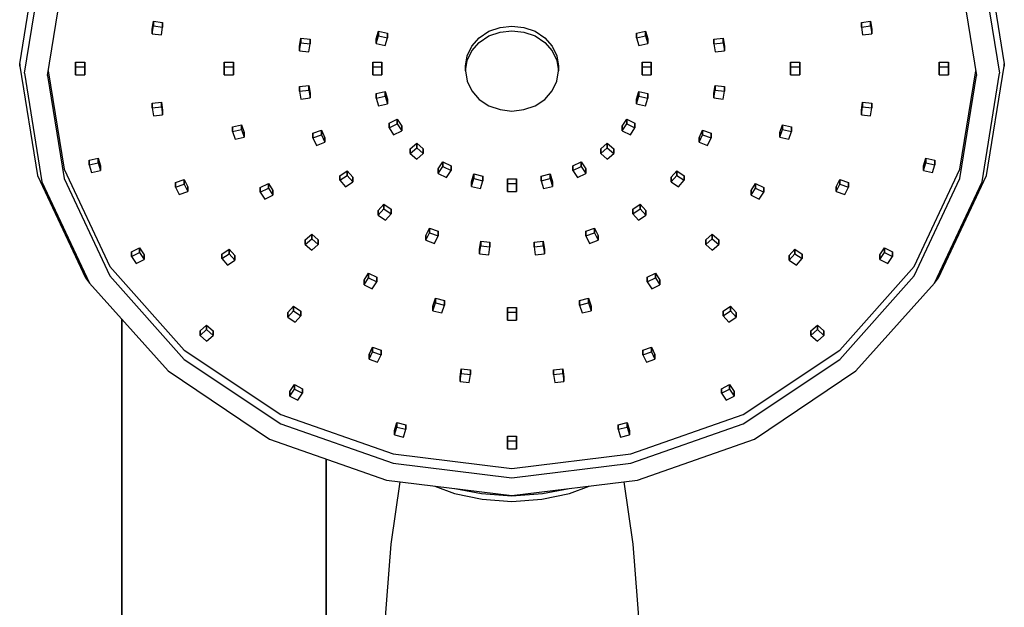
# Model space of a CAD drawing. Extents: x 0 to 121, y 0 to 1010.
# Drawn here: x 15 to 121, y 773 to 836 of the extents above; entities that cross this region are included whole.
import ezdxf

# ---------------------------------------------------------------- set-up
doc = ezdxf.new("R2010")
doc.units = 0
doc.header["$MEASUREMENT"] = 0

msp = doc.modelspace()

# ---------------------------------------------------------------- linework, layer by layer
for p, q in [((15, 831.2296), (16.9, 843.0076)), ((119.1, 843.0076), (121, 831.2296)), ((15.5, 830.2296), (17.4, 841.9206)), ((118.6, 841.9206), (120.5, 830.2296)), ((18, 829.9796), (19.8, 841.0646)), ((116.2, 841.0646), (118, 829.9796)), ((29.2684, 834.9586), (29.3989, 835.8176)), ((29.2684, 834.4586), (29.3989, 835.3176)), ((29.3989, 835.3176), (29.3989, 835.8176)), ((29.3989, 835.8176), (29.3989, 835.3176)), ((29.3989, 835.8176), (30.3904, 835.7046)), ((29.3989, 835.3176), (30.3904, 835.2046)), ((30.3904, 835.7046), (30.3904, 835.2046)), ((30.3904, 835.2046), (30.3904, 835.7046)), ((66.72, 835.1536), (68, 835.3096)), ((68, 835.3096), (69.28, 835.1536)), ((105.6096, 835.7046), (106.6011, 835.8176)), ((105.6096, 835.2046), (105.6096, 835.7046)), ((105.6096, 835.7046), (105.6096, 835.2046)), ((105.6096, 835.2046), (106.6011, 835.3176)), ((106.6011, 835.8176), (106.6011, 835.3176)), ((106.6011, 835.8176), (106.7316, 834.9586)), ((106.6011, 835.3176), (106.6011, 835.8176)), ((106.6011, 835.3176), (106.7316, 834.4586)), ((29.2684, 834.9586), (29.2684, 834.4586)), ((29.2684, 834.4586), (29.2684, 834.9586)), ((29.2684, 834.4586), (30.2598, 834.3456)), ((30.2598, 834.3456), (30.3904, 835.2046)), ((53.3817, 833.9236), (53.6405, 834.7596)), ((53.3817, 833.4236), (53.6405, 834.2596)), ((53.6405, 834.2596), (53.6405, 834.7596)), ((53.6405, 834.7596), (53.6405, 834.2596)), ((53.6405, 834.7596), (54.6064, 834.5356)), ((53.6405, 834.2596), (54.6064, 834.0356)), ((54.6064, 834.5356), (54.6064, 834.0356)), ((54.6064, 834.0356), (54.6064, 834.5356)), ((64.46, 834.0456), (65.52, 834.7386)), ((64.46, 833.5456), (65.52, 834.2386)), ((65.52, 834.7386), (66.72, 835.1536)), ((65.52, 834.2386), (66.72, 834.6536)), ((66.72, 834.6536), (68, 834.8096)), ((68, 834.8096), (69.28, 834.6536)), ((69.28, 835.1536), (70.48, 834.7386)), ((69.28, 834.6536), (70.48, 834.2386)), ((70.48, 834.7386), (71.54, 834.0456)), ((70.48, 834.2386), (71.54, 833.5456)), ((81.3936, 834.5356), (82.3595, 834.7596)), ((81.3936, 834.0356), (81.3936, 834.5356)), ((81.3936, 834.5356), (81.3936, 834.0356)), ((81.3936, 834.0356), (82.3595, 834.2596)), ((82.3595, 834.7596), (82.3595, 834.2596)), ((82.3595, 834.7596), (82.6183, 833.9236)), ((82.3595, 834.2596), (82.3595, 834.7596)), ((82.3595, 834.2596), (82.6183, 833.4236)), ((105.6096, 835.2046), (105.7402, 834.3456)), ((105.7402, 834.3456), (106.7316, 834.4586)), ((106.7316, 834.9586), (106.7316, 834.4586)), ((106.7316, 834.4586), (106.7316, 834.9586)), ((45.1315, 833.1506), (45.262, 834.0086)), ((45.1315, 832.6506), (45.262, 833.5086)), ((45.262, 833.5086), (45.262, 834.0086)), ((45.262, 834.0086), (45.262, 833.5086)), ((45.262, 834.0086), (46.2535, 833.8956)), ((45.262, 833.5086), (46.2535, 833.3956)), ((46.1229, 832.5376), (46.2535, 833.3956)), ((46.2535, 833.8956), (46.2535, 833.3956)), ((46.2535, 833.3956), (46.2535, 833.8956)), ((53.3817, 833.9236), (53.3817, 833.4236)), ((53.3817, 833.4236), (53.3817, 833.9236)), ((53.3817, 833.4236), (54.3476, 833.1996)), ((54.3476, 833.1996), (54.6064, 834.0356)), ((63.66, 833.1276), (64.46, 834.0456)), ((63.66, 832.6276), (64.46, 833.5456)), ((71.54, 834.0456), (72.34, 833.1276)), ((71.54, 833.5456), (72.34, 832.6276)), ((81.3936, 834.0356), (81.6524, 833.1996)), ((81.6524, 833.1996), (82.6183, 833.4236)), ((82.6183, 833.9236), (82.6183, 833.4236)), ((82.6183, 833.4236), (82.6183, 833.9236)), ((89.7465, 833.8956), (90.738, 834.0086)), ((89.7465, 833.8956), (89.7465, 833.3956)), ((89.7465, 833.3956), (89.7465, 833.8956)), ((89.7465, 833.3956), (90.738, 833.5086)), ((89.7465, 833.3956), (89.8771, 832.5376)), ((90.738, 834.0086), (90.738, 833.5086)), ((90.738, 834.0086), (90.8685, 833.1506)), ((90.738, 833.5086), (90.738, 834.0086)), ((90.738, 833.5086), (90.8685, 832.6506)), ((45.1315, 833.1506), (45.1315, 832.6506)), ((45.1315, 832.6506), (45.1315, 833.1506)), ((45.1315, 832.6506), (46.1229, 832.5376)), ((63.18, 832.0876), (63.66, 833.1276)), ((63.18, 831.5876), (63.66, 832.6276)), ((72.34, 833.1276), (72.82, 832.0876)), ((72.34, 832.6276), (72.82, 831.5876)), ((89.8771, 832.5376), (90.8685, 832.6506)), ((90.8685, 833.1506), (90.8685, 832.6506)), ((90.8685, 832.6506), (90.8685, 833.1506)), ((15, 831.2296), (15, 830.9796)), ((15, 830.9796), (15, 831.2296)), ((21, 830.5466), (21, 831.4126)), ((21, 831.4126), (21, 830.9126)), ((21, 831.4126), (22, 831.4126)), ((21, 831.4126), (21, 830.5466)), ((21, 830.9126), (21, 831.4126)), ((22, 831.4126), (22, 830.9126)), ((22, 830.9126), (22, 831.4126)), ((37, 830.5466), (37, 831.4126)), ((37, 831.4126), (37, 830.9126)), ((37, 831.4126), (38, 831.4126)), ((37, 831.4126), (37, 830.5466)), ((37, 830.9126), (37, 831.4126)), ((38, 831.4126), (38, 830.9126)), ((38, 830.9126), (38, 831.4126)), ((53, 830.5466), (53, 831.4126)), ((53, 831.4126), (53, 830.9126)), ((53, 831.4126), (54, 831.4126)), ((53, 831.4126), (53, 830.5466)), ((53, 830.9126), (53, 831.4126)), ((54, 831.4126), (54, 830.9126)), ((54, 830.9126), (54, 831.4126)), ((63, 830.9796), (63.18, 832.0876)), ((63, 830.4796), (63.18, 831.5876)), ((72.82, 832.0876), (73, 830.9796)), ((72.82, 831.5876), (73, 830.4796)), ((82, 830.9126), (82, 831.4126)), ((82, 831.4126), (82, 830.5466)), ((82, 831.4126), (82, 830.9126)), ((82, 831.4126), (83, 831.4126)), ((82, 830.5466), (82, 831.4126)), ((83, 831.4126), (83, 830.9126)), ((83, 830.9126), (83, 831.4126)), ((98, 830.9126), (98, 831.4126)), ((98, 830.5466), (98, 831.4126)), ((98, 831.4126), (98, 830.5466)), ((98, 831.4126), (98, 830.9126)), ((98, 831.4126), (99, 831.4126)), ((99, 831.4126), (99, 830.9126)), ((99, 830.9126), (99, 831.4126)), ((114, 830.9126), (114, 831.4126)), ((114, 831.4126), (114, 830.5466)), ((114, 831.4126), (114, 830.9126)), ((114, 831.4126), (115, 831.4126)), ((114, 830.5466), (114, 831.4126)), ((115, 831.4126), (115, 830.9126)), ((115, 830.9126), (115, 831.4126)), ((121, 830.9796), (121, 831.2296)), ((121, 831.2296), (121, 830.9796)), ((15, 830.9796), (16.9, 819.2016)), ((15.5, 830.2296), (17.4, 818.5386)), ((18.08119, 830.4796), (19.8, 819.8946)), ((21, 830.9126), (21, 830.0466)), ((21, 830.9126), (22, 830.9126)), ((21, 830.0466), (21, 830.9126)), ((21, 830.5466), (21, 830.0466)), ((21, 830.0466), (21, 830.5466)), ((21, 830.0466), (22, 830.0466)), ((22, 830.9126), (22, 830.0466)), ((22, 830.0466), (22, 830.9126)), ((37, 830.9126), (37, 830.0466)), ((37, 830.9126), (38, 830.9126)), ((37, 830.0466), (37, 830.9126)), ((37, 830.5466), (37, 830.0466)), ((37, 830.0466), (37, 830.5466)), ((37, 830.0466), (38, 830.0466)), ((38, 830.9126), (38, 830.0466)), ((38, 830.0466), (38, 830.9126)), ((53, 830.9126), (53, 830.0466)), ((53, 830.9126), (54, 830.9126)), ((53, 830.0466), (53, 830.9126)), ((53, 830.5466), (53, 830.0466)), ((53, 830.0466), (53, 830.5466)), ((53, 830.0466), (54, 830.0466)), ((54, 830.9126), (54, 830.0466)), ((54, 830.0466), (54, 830.9126)), ((63, 830.9796), (63, 830.4796)), ((63, 830.4796), (63, 830.9796)), ((63, 830.4796), (63.18, 829.3706)), ((72.82, 829.3706), (73, 830.4796)), ((73, 830.4796), (73, 830.9796)), ((73, 830.9796), (73, 830.4796)), ((82, 830.9126), (82, 830.0466)), ((82, 830.9126), (83, 830.9126)), ((82, 830.0466), (82, 830.9126)), ((82, 830.5466), (82, 830.0466)), ((82, 830.0466), (82, 830.5466)), ((82, 830.0466), (83, 830.0466)), ((83, 830.0466), (83, 830.9126)), ((83, 830.9126), (83, 830.0466)), ((98, 830.9126), (98, 830.0466)), ((98, 830.9126), (99, 830.9126)), ((98, 830.0466), (98, 830.9126)), ((98, 830.5466), (98, 830.0466)), ((98, 830.0466), (98, 830.5466)), ((98, 830.0466), (99, 830.0466)), ((99, 830.0466), (99, 830.9126)), ((99, 830.9126), (99, 830.0466)), ((114, 830.9126), (114, 830.0466)), ((114, 830.9126), (115, 830.9126)), ((114, 830.0466), (114, 830.9126)), ((114, 830.5466), (114, 830.0466)), ((114, 830.0466), (114, 830.5466)), ((114, 830.0466), (115, 830.0466)), ((115, 830.0466), (115, 830.9126)), ((115, 830.9126), (115, 830.0466)), ((116.2, 819.8946), (117.91881, 830.4796)), ((118.6, 818.5386), (120.5, 830.2296)), ((119.1, 819.2016), (121, 830.9796)), ((18, 829.9796), (19.8, 818.8946)), ((45.1315, 828.8086), (46.1229, 828.9216)), ((46.1229, 828.9216), (46.1229, 828.4216)), ((46.1229, 828.9216), (46.2535, 828.0636)), ((46.1229, 828.4216), (46.1229, 828.9216)), ((63.18, 829.3706), (63.66, 828.3316)), ((72.34, 828.3316), (72.82, 829.3706)), ((89.7465, 828.0636), (89.8771, 828.9216)), ((89.8771, 828.9216), (90.8685, 828.8086)), ((89.8771, 828.9216), (89.8771, 828.4216)), ((89.8771, 828.4216), (89.8771, 828.9216)), ((116.2, 818.8946), (118, 829.9796)), ((45.1315, 828.8086), (45.1315, 828.3086)), ((45.1315, 828.3086), (45.1315, 828.8086)), ((45.1315, 828.3086), (46.1229, 828.4216)), ((45.1315, 828.3086), (45.262, 827.4506)), ((46.1229, 828.4216), (46.2535, 827.5636)), ((46.2535, 828.0636), (46.2535, 827.5636)), ((46.2535, 827.5636), (46.2535, 828.0636)), ((53.3817, 828.0356), (54.3476, 828.2596)), ((53.3817, 828.0356), (53.3817, 827.5356)), ((53.3817, 827.5356), (53.3817, 828.0356)), ((54.3476, 828.2596), (54.3476, 827.7596)), ((54.3476, 828.2596), (54.6064, 827.4236)), ((54.3476, 827.7596), (54.3476, 828.2596)), ((63.66, 828.3316), (64.46, 827.4136)), ((71.54, 827.4136), (72.34, 828.3316)), ((81.3936, 827.4236), (81.6524, 828.2596)), ((81.6524, 828.2596), (82.6183, 828.0356)), ((81.6524, 828.2596), (81.6524, 827.7596)), ((81.6524, 827.7596), (81.6524, 828.2596)), ((82.6183, 828.0356), (82.6183, 827.5356)), ((82.6183, 827.5356), (82.6183, 828.0356)), ((89.7465, 827.5636), (89.8771, 828.4216)), ((89.7465, 828.0636), (89.7465, 827.5636)), ((89.7465, 827.5636), (89.7465, 828.0636)), ((89.8771, 828.4216), (90.8685, 828.3086)), ((90.738, 827.4506), (90.8685, 828.3086)), ((90.8685, 828.8086), (90.8685, 828.3086)), ((90.8685, 828.3086), (90.8685, 828.8086)), ((29.2684, 827.0006), (30.2598, 827.1136)), ((29.2684, 827.0006), (29.2684, 826.5006)), ((29.2684, 826.5006), (29.2684, 827.0006)), ((30.2598, 827.1136), (30.2598, 826.6136)), ((30.2598, 827.1136), (30.3904, 826.2546)), ((30.2598, 826.6136), (30.2598, 827.1136)), ((45.262, 827.4506), (46.2535, 827.5636)), ((53.3817, 827.5356), (54.3476, 827.7596)), ((53.3817, 827.5356), (53.6405, 826.6996)), ((53.6405, 826.6996), (54.6064, 826.9236)), ((54.3476, 827.7596), (54.6064, 826.9236)), ((54.6064, 827.4236), (54.6064, 826.9236)), ((54.6064, 826.9236), (54.6064, 827.4236)), ((64.46, 827.4136), (65.52, 826.7206)), ((70.48, 826.7206), (71.54, 827.4136)), ((81.3936, 826.9236), (81.6524, 827.7596)), ((81.3936, 827.4236), (81.3936, 826.9236)), ((81.3936, 826.9236), (81.3936, 827.4236)), ((81.3936, 826.9236), (82.3595, 826.6996)), ((81.6524, 827.7596), (82.6183, 827.5356)), ((82.3595, 826.6996), (82.6183, 827.5356)), ((89.7465, 827.5636), (90.738, 827.4506)), ((105.6096, 826.2546), (105.7402, 827.1136)), ((105.7402, 827.1136), (106.7316, 827.0006)), ((105.7402, 827.1136), (105.7402, 826.6136)), ((105.7402, 826.6136), (105.7402, 827.1136)), ((106.7316, 827.0006), (106.7316, 826.5006)), ((106.7316, 826.5006), (106.7316, 827.0006)), ((29.2684, 826.5006), (30.2598, 826.6136)), ((29.2684, 826.5006), (29.3989, 825.6416)), ((29.3989, 825.6416), (30.3904, 825.7546)), ((30.2598, 826.6136), (30.3904, 825.7546)), ((30.3904, 826.2546), (30.3904, 825.7546)), ((30.3904, 825.7546), (30.3904, 826.2546)), ((65.52, 826.7206), (66.72, 826.3056)), ((66.72, 826.3056), (68, 826.1496)), ((68, 826.1496), (69.28, 826.3056)), ((69.28, 826.3056), (70.48, 826.7206)), ((105.6096, 825.7546), (105.7402, 826.6136)), ((105.6096, 826.2546), (105.6096, 825.7546)), ((105.6096, 825.7546), (105.6096, 826.2546)), ((105.6096, 825.7546), (106.6011, 825.6416)), ((105.7402, 826.6136), (106.7316, 826.5006)), ((106.6011, 825.6416), (106.7316, 826.5006)), ((54.7596, 824.8596), (55.6256, 825.2926)), ((54.7596, 824.8596), (54.7596, 824.3596)), ((54.7596, 824.3596), (54.7596, 824.8596)), ((54.7596, 824.3596), (55.6256, 824.7926)), ((55.6256, 825.2926), (55.6256, 824.7926)), ((55.6256, 825.2926), (56.1256, 824.5426)), ((55.6256, 824.7926), (55.6256, 825.2926)), ((55.6256, 824.7926), (56.1256, 824.0426)), ((79.8744, 824.5426), (80.3744, 825.2926)), ((79.8744, 824.0426), (80.3744, 824.7926)), ((80.3744, 825.2926), (81.2404, 824.8596)), ((80.3744, 825.2926), (80.3744, 824.7926)), ((80.3744, 824.7926), (80.3744, 825.2926)), ((80.3744, 824.7926), (81.2404, 824.3596)), ((81.2404, 824.8596), (81.2404, 824.3596)), ((81.2404, 824.3596), (81.2404, 824.8596)), ((37.9269, 824.4496), (38.8928, 824.6736)), ((37.9269, 824.4496), (37.9269, 823.9496)), ((37.9269, 823.9496), (37.9269, 824.4496)), ((37.9269, 823.9496), (38.8928, 824.1736)), ((37.9269, 823.9496), (38.1857, 823.1126)), ((38.8928, 824.6736), (38.8928, 824.1736)), ((38.8928, 824.6736), (39.1516, 823.8366)), ((38.8928, 824.1736), (38.8928, 824.6736)), ((38.8928, 824.1736), (39.1516, 823.3366)), ((39.1516, 823.8366), (39.1516, 823.3366)), ((39.1516, 823.3366), (39.1516, 823.8366)), ((46.5594, 823.7576), (47.4833, 824.0886)), ((46.5594, 823.7576), (46.5594, 823.2576)), ((46.5594, 823.2576), (46.5594, 823.7576)), ((47.4833, 824.0886), (47.4833, 823.5886)), ((47.4833, 824.0886), (47.866, 823.2886)), ((47.4833, 823.5886), (47.4833, 824.0886)), ((54.7596, 824.3596), (55.2596, 823.6096)), ((55.2596, 823.6096), (56.1256, 824.0426)), ((56.1256, 824.5426), (56.1256, 824.0426)), ((56.1256, 824.0426), (56.1256, 824.5426)), ((79.8744, 824.5426), (79.8744, 824.0426)), ((79.8744, 824.0426), (79.8744, 824.5426)), ((79.8744, 824.0426), (80.7404, 823.6096)), ((80.7404, 823.6096), (81.2404, 824.3596)), ((88.134, 823.2886), (88.5167, 824.0886)), ((88.5167, 824.0886), (89.4406, 823.7576)), ((88.5167, 824.0886), (88.5167, 823.5886)), ((88.5167, 823.5886), (88.5167, 824.0886)), ((89.4406, 823.7576), (89.4406, 823.2576)), ((89.4406, 823.2576), (89.4406, 823.7576)), ((96.8484, 823.8366), (97.1072, 824.6736)), ((96.8484, 823.3366), (97.1072, 824.1736)), ((96.8484, 823.8366), (96.8484, 823.3366)), ((96.8484, 823.3366), (96.8484, 823.8366)), ((97.1072, 824.6736), (98.0731, 824.4496)), ((97.1072, 824.6736), (97.1072, 824.1736)), ((97.1072, 824.1736), (97.1072, 824.6736)), ((97.1072, 824.1736), (98.0731, 823.9496)), ((97.8143, 823.1126), (98.0731, 823.9496)), ((98.0731, 824.4496), (98.0731, 823.9496)), ((98.0731, 823.9496), (98.0731, 824.4496)), ((38.1857, 823.1126), (39.1516, 823.3366)), ((46.5594, 823.2576), (47.4833, 823.5886)), ((46.5594, 823.2576), (46.9421, 822.4566)), ((46.9421, 822.4566), (47.866, 822.7886)), ((47.4833, 823.5886), (47.866, 822.7886)), ((47.866, 823.2886), (47.866, 822.7886)), ((47.866, 822.7886), (47.866, 823.2886)), ((57.0398, 822.1006), (57.747, 822.7126)), ((57.747, 822.7126), (57.747, 822.2126)), ((57.747, 822.7126), (58.4541, 822.1006)), ((57.747, 822.2126), (57.747, 822.7126)), ((77.5459, 822.1006), (78.253, 822.7126)), ((78.253, 822.7126), (78.9602, 822.1006)), ((78.253, 822.7126), (78.253, 822.2126)), ((78.253, 822.2126), (78.253, 822.7126)), ((88.134, 822.7886), (88.5167, 823.5886)), ((88.134, 823.2886), (88.134, 822.7886)), ((88.134, 822.7886), (88.134, 823.2886)), ((88.134, 822.7886), (89.0579, 822.4566)), ((88.5167, 823.5886), (89.4406, 823.2576)), ((89.0579, 822.4566), (89.4406, 823.2576)), ((96.8484, 823.3366), (97.8143, 823.1126)), ((57.0398, 821.6006), (57.747, 822.2126)), ((57.0398, 822.1006), (57.0398, 821.6006)), ((57.0398, 821.6006), (57.0398, 822.1006)), ((57.0398, 821.6006), (57.747, 820.9876)), ((57.747, 822.2126), (58.4541, 821.6006)), ((57.747, 820.9876), (58.4541, 821.6006)), ((58.4541, 822.1006), (58.4541, 821.6006)), ((58.4541, 821.6006), (58.4541, 822.1006)), ((77.5459, 821.6006), (78.253, 822.2126)), ((77.5459, 822.1006), (77.5459, 821.6006)), ((77.5459, 821.6006), (77.5459, 822.1006)), ((77.5459, 821.6006), (78.253, 820.9876)), ((78.253, 822.2126), (78.9602, 821.6006)), ((78.253, 820.9876), (78.9602, 821.6006)), ((78.9602, 822.1006), (78.9602, 821.6006)), ((78.9602, 821.6006), (78.9602, 822.1006)), ((22.4721, 820.8626), (23.438, 821.0876)), ((22.4721, 820.8626), (22.4721, 820.3626)), ((22.4721, 820.3626), (22.4721, 820.8626)), ((22.4721, 820.3626), (23.438, 820.5876)), ((23.438, 821.0876), (23.438, 820.5876)), ((23.438, 821.0876), (23.6968, 820.2506)), ((23.438, 820.5876), (23.438, 821.0876)), ((23.438, 820.5876), (23.6968, 819.7506)), ((60.067, 819.9456), (60.567, 820.6956)), ((60.567, 820.6956), (60.567, 820.1956)), ((60.567, 820.6956), (61.433, 820.2626)), ((60.567, 820.1956), (60.567, 820.6956)), ((74.567, 820.2626), (75.433, 820.6956)), ((75.433, 820.6956), (75.933, 819.9456)), ((75.433, 820.6956), (75.433, 820.1956)), ((75.433, 820.1956), (75.433, 820.6956)), ((112.303, 820.2506), (112.562, 821.0876)), ((112.303, 819.7506), (112.562, 820.5876)), ((112.562, 821.0876), (113.528, 820.8626)), ((112.562, 821.0876), (112.562, 820.5876)), ((112.562, 820.5876), (112.562, 821.0876)), ((112.562, 820.5876), (113.528, 820.3626)), ((113.528, 820.8626), (113.528, 820.3626)), ((113.528, 820.3626), (113.528, 820.8626)), ((19.8, 819.8946), (24.7, 809.4156)), ((22.4721, 820.3626), (22.7309, 819.5266)), ((22.7309, 819.5266), (23.6968, 819.7506)), ((23.6968, 820.2506), (23.6968, 819.7506)), ((23.6968, 819.7506), (23.6968, 820.2506)), ((49.4485, 819.1976), (50.2418, 819.7246)), ((50.2418, 819.7246), (50.2418, 819.2246)), ((50.2418, 819.7246), (50.8506, 819.0376)), ((50.2418, 819.2246), (50.2418, 819.7246)), ((60.067, 819.4456), (60.567, 820.1956)), ((60.067, 819.9456), (60.067, 819.4456)), ((60.067, 819.4456), (60.067, 819.9456)), ((60.067, 819.4456), (60.933, 819.0126)), ((60.567, 820.1956), (61.433, 819.7626)), ((60.933, 819.0126), (61.433, 819.7626)), ((61.433, 819.7626), (61.433, 820.2626)), ((61.433, 820.2626), (61.433, 819.7626)), ((63.6348, 818.5436), (63.8936, 819.3806)), ((63.8936, 819.3806), (63.8936, 818.8806)), ((63.8936, 819.3806), (64.8595, 819.1566)), ((63.8936, 818.8806), (63.8936, 819.3806)), ((71.1405, 819.1566), (72.1064, 819.3806)), ((72.1064, 819.3806), (72.3652, 818.5436)), ((72.1064, 819.3806), (72.1064, 818.8806)), ((72.1064, 818.8806), (72.1064, 819.3806)), ((74.567, 820.2626), (74.567, 819.7626)), ((74.567, 819.7626), (74.567, 820.2626)), ((74.567, 819.7626), (75.433, 820.1956)), ((74.567, 819.7626), (75.067, 819.0126)), ((75.067, 819.0126), (75.933, 819.4456)), ((75.433, 820.1956), (75.933, 819.4456)), ((75.933, 819.9456), (75.933, 819.4456)), ((75.933, 819.4456), (75.933, 819.9456)), ((85.1494, 819.0376), (85.7582, 819.7246)), ((85.7582, 819.7246), (86.5515, 819.1976)), ((85.7582, 819.7246), (85.7582, 819.2246)), ((85.7582, 819.2246), (85.7582, 819.7246)), ((111.3, 809.4156), (116.2, 819.8946)), ((112.303, 820.2506), (112.303, 819.7506)), ((112.303, 819.7506), (112.303, 820.2506)), ((112.303, 819.7506), (113.269, 819.5266)), ((113.269, 819.5266), (113.528, 820.3626)), ((16.9, 819.2016), (22.1, 808.2036)), ((17.4, 818.5386), (22.5, 807.6266)), ((19.8, 818.8946), (24.7, 808.4156)), ((31.7774, 818.4546), (32.7012, 818.7856)), ((31.7774, 818.4546), (31.7774, 817.9546)), ((31.7774, 817.9546), (31.7774, 818.4546)), ((32.7012, 818.7856), (32.7012, 818.2856)), ((32.7012, 818.7856), (33.0839, 817.9856)), ((32.7012, 818.2856), (32.7012, 818.7856)), ((40.9032, 817.9316), (41.7692, 818.3646)), ((41.7692, 818.3646), (41.7692, 817.8646)), ((41.7692, 818.3646), (42.2692, 817.6146)), ((41.7692, 817.8646), (41.7692, 818.3646)), ((49.4485, 818.6976), (50.2418, 819.2246)), ((49.4485, 819.1976), (49.4485, 818.6976)), ((49.4485, 818.6976), (49.4485, 819.1976)), ((49.4485, 818.6976), (50.0573, 818.0106)), ((50.0573, 818.0106), (50.8506, 818.5376)), ((50.2418, 819.2246), (50.8506, 818.5376)), ((50.8506, 819.0376), (50.8506, 818.5376)), ((50.8506, 818.5376), (50.8506, 819.0376)), ((63.6348, 818.0436), (63.8936, 818.8806)), ((63.6348, 818.5436), (63.6348, 818.0436)), ((63.6348, 818.0436), (63.6348, 818.5436)), ((63.8936, 818.8806), (64.8595, 818.6566)), ((64.6007, 817.8196), (64.8595, 818.6566)), ((64.8595, 819.1566), (64.8595, 818.6566)), ((64.8595, 818.6566), (64.8595, 819.1566)), ((67.5, 818.8556), (68.5, 818.8556)), ((67.5, 818.8556), (67.5, 818.3556)), ((67.5, 818.8556), (67.5, 817.9896)), ((67.5, 818.3556), (67.5, 818.8556)), ((67.5, 817.9896), (67.5, 818.8556)), ((67.5, 818.3556), (68.5, 818.3556)), ((67.5, 818.3556), (67.5, 817.4896)), ((67.5, 817.4896), (67.5, 818.3556)), ((68.5, 818.8556), (68.5, 818.3556)), ((68.5, 818.3556), (68.5, 818.8556)), ((68.5, 818.3556), (68.5, 817.4896)), ((68.5, 817.4896), (68.5, 818.3556)), ((71.1405, 819.1566), (71.1405, 818.6566)), ((71.1405, 818.6566), (71.1405, 819.1566)), ((71.1405, 818.6566), (72.1064, 818.8806)), ((71.1405, 818.6566), (71.3993, 817.8196)), ((72.1064, 818.8806), (72.3652, 818.0436)), ((72.3652, 818.5436), (72.3652, 818.0436)), ((72.3652, 818.0436), (72.3652, 818.5436)), ((85.1494, 818.5376), (85.7582, 819.2246)), ((85.1494, 819.0376), (85.1494, 818.5376)), ((85.1494, 818.5376), (85.1494, 819.0376)), ((85.1494, 818.5376), (85.9427, 818.0106)), ((85.7582, 819.2246), (86.5515, 818.6976)), ((85.9427, 818.0106), (86.5515, 818.6976)), ((86.5515, 819.1976), (86.5515, 818.6976)), ((86.5515, 818.6976), (86.5515, 819.1976)), ((93.7308, 817.6146), (94.2308, 818.3646)), ((94.2308, 818.3646), (95.0968, 817.9316)), ((94.2308, 818.3646), (94.2308, 817.8646)), ((94.2308, 817.8646), (94.2308, 818.3646)), ((102.9161, 817.9856), (103.2988, 818.7856)), ((103.2988, 818.7856), (104.2226, 818.4546)), ((103.2988, 818.7856), (103.2988, 818.2856)), ((103.2988, 818.2856), (103.2988, 818.7856)), ((104.2226, 818.4546), (104.2226, 817.9546)), ((104.2226, 817.9546), (104.2226, 818.4546)), ((111.3, 808.4156), (116.2, 818.8946)), ((113.5, 807.6266), (118.6, 818.5386)), ((113.9, 808.2036), (119.1, 819.2016)), ((31.7774, 817.9546), (32.7012, 818.2856)), ((31.7774, 817.9546), (32.16, 817.1546)), ((32.16, 817.1546), (33.0839, 817.4856)), ((32.7012, 818.2856), (33.0839, 817.4856)), ((33.0839, 817.9856), (33.0839, 817.4856)), ((33.0839, 817.4856), (33.0839, 817.9856)), ((40.9032, 817.9316), (40.9032, 817.4316)), ((40.9032, 817.4316), (40.9032, 817.9316)), ((40.9032, 817.4316), (41.7692, 817.8646)), ((40.9032, 817.4316), (41.4032, 816.6816)), ((41.7692, 817.8646), (42.2692, 817.1146)), ((42.2692, 817.1146), (42.2692, 817.6146)), ((42.2692, 817.6146), (42.2692, 817.1146)), ((63.6348, 818.0436), (64.6007, 817.8196)), ((67.5, 817.9896), (67.5, 817.4896)), ((67.5, 817.4896), (67.5, 817.9896)), ((67.5, 817.4896), (68.5, 817.4896)), ((71.3993, 817.8196), (72.3652, 818.0436)), ((93.7308, 817.1146), (94.2308, 817.8646)), ((93.7308, 817.6146), (93.7308, 817.1146)), ((93.7308, 817.1146), (93.7308, 817.6146)), ((94.2308, 817.8646), (95.0968, 817.4316)), ((94.5968, 816.6816), (95.0968, 817.4316)), ((95.0968, 817.9316), (95.0968, 817.4316)), ((95.0968, 817.4316), (95.0968, 817.9316)), ((102.9161, 817.4856), (103.2988, 818.2856)), ((102.9161, 817.9856), (102.9161, 817.4856)), ((102.9161, 817.4856), (102.9161, 817.9856)), ((102.9161, 817.4856), (103.84, 817.1546)), ((103.2988, 818.2856), (104.2226, 817.9546)), ((103.84, 817.1546), (104.2226, 817.9546)), ((41.4032, 816.6816), (42.2692, 817.1146)), ((93.7308, 817.1146), (94.5968, 816.6816)), ((53.6018, 815.4406), (54.2106, 816.1276)), ((53.6018, 814.9406), (54.2106, 815.6276)), ((53.6018, 815.4406), (53.6018, 814.9406)), ((53.6018, 814.9406), (53.6018, 815.4406)), ((54.2106, 816.1276), (54.2106, 815.6276)), ((54.2106, 816.1276), (55.0039, 815.6006)), ((54.2106, 815.6276), (54.2106, 816.1276)), ((54.2106, 815.6276), (55.0039, 815.1006)), ((55.0039, 815.6006), (55.0039, 815.1006)), ((55.0039, 815.1006), (55.0039, 815.6006)), ((80.9961, 815.6006), (81.7894, 816.1276)), ((80.9961, 815.1006), (81.7894, 815.6276)), ((80.9961, 815.6006), (80.9961, 815.1006)), ((80.9961, 815.1006), (80.9961, 815.6006)), ((81.7894, 816.1276), (82.3982, 815.4406)), ((81.7894, 816.1276), (81.7894, 815.6276)), ((81.7894, 815.6276), (81.7894, 816.1276)), ((81.7894, 815.6276), (82.3982, 814.9406)), ((82.3982, 815.4406), (82.3982, 814.9406)), ((82.3982, 814.9406), (82.3982, 815.4406)), ((53.6018, 814.9406), (54.3952, 814.4136)), ((54.3952, 814.4136), (55.0039, 815.1006)), ((80.9961, 815.1006), (81.6048, 814.4136)), ((81.6048, 814.4136), (82.3982, 814.9406)), ((58.7363, 812.7426), (59.119, 813.5426)), ((58.7363, 812.2426), (59.119, 813.0426)), ((59.119, 813.5426), (59.119, 813.0426)), ((59.119, 813.5426), (60.0429, 813.2116)), ((59.119, 813.0426), (59.119, 813.5426)), ((59.119, 813.0426), (60.0429, 812.7116)), ((60.0429, 812.7116), (60.0429, 813.2116)), ((60.0429, 813.2116), (60.0429, 812.7116)), ((75.9571, 813.2116), (76.881, 813.5426)), ((75.9571, 813.2116), (75.9571, 812.7116)), ((75.9571, 812.7116), (75.9571, 813.2116)), ((75.9571, 812.7116), (76.881, 813.0426)), ((76.881, 813.5426), (77.2637, 812.7426)), ((76.881, 813.5426), (76.881, 813.0426)), ((76.881, 813.0426), (76.881, 813.5426)), ((76.881, 813.0426), (77.2637, 812.2426)), ((45.7261, 812.3026), (46.4332, 812.9146)), ((45.7261, 811.8026), (46.4332, 812.4146)), ((45.7261, 812.3026), (45.7261, 811.8026)), ((45.7261, 811.8026), (45.7261, 812.3026)), ((46.4332, 812.9146), (46.4332, 812.4146)), ((46.4332, 812.9146), (47.1404, 812.3026)), ((46.4332, 812.4146), (46.4332, 812.9146)), ((46.4332, 812.4146), (47.1404, 811.8026)), ((47.1404, 812.3026), (47.1404, 811.8026)), ((47.1404, 811.8026), (47.1404, 812.3026)), ((58.7363, 812.7426), (58.7363, 812.2426)), ((58.7363, 812.2426), (58.7363, 812.7426)), ((58.7363, 812.2426), (59.6602, 811.9116)), ((59.6602, 811.9116), (60.0429, 812.7116)), ((64.5022, 811.2876), (64.6327, 812.1466)), ((64.6327, 812.1466), (64.6327, 811.6466)), ((64.6327, 812.1466), (65.6241, 812.0336)), ((64.6327, 811.6466), (64.6327, 812.1466)), ((65.6241, 811.5336), (65.6241, 812.0336)), ((65.6241, 812.0336), (65.6241, 811.5336)), ((70.3759, 812.0336), (71.3673, 812.1466)), ((70.3759, 812.0336), (70.3759, 811.5336)), ((70.3759, 811.5336), (70.3759, 812.0336)), ((71.3673, 812.1466), (71.4978, 811.2876)), ((71.3673, 812.1466), (71.3673, 811.6466)), ((71.3673, 811.6466), (71.3673, 812.1466)), ((75.9571, 812.7116), (76.3398, 811.9116)), ((76.3398, 811.9116), (77.2637, 812.2426)), ((77.2637, 812.7426), (77.2637, 812.2426)), ((77.2637, 812.2426), (77.2637, 812.7426)), ((88.8596, 812.3026), (89.5668, 812.9146)), ((88.8596, 811.8026), (89.5668, 812.4146)), ((88.8596, 812.3026), (88.8596, 811.8026)), ((88.8596, 811.8026), (88.8596, 812.3026)), ((89.5668, 812.9146), (90.2739, 812.3026)), ((89.5668, 812.9146), (89.5668, 812.4146)), ((89.5668, 812.4146), (89.5668, 812.9146)), ((89.5668, 812.4146), (90.2739, 811.8026)), ((90.2739, 812.3026), (90.2739, 811.8026)), ((90.2739, 811.8026), (90.2739, 812.3026)), ((27.0468, 811.0026), (27.9128, 811.4356)), ((27.0468, 811.0026), (27.0468, 810.5026)), ((27.0468, 810.5026), (27.0468, 811.0026)), ((27.0468, 810.5026), (27.9128, 810.9356)), ((27.9128, 811.4356), (27.9128, 810.9356)), ((27.9128, 811.4356), (28.4128, 810.6856)), ((27.9128, 810.9356), (27.9128, 811.4356)), ((27.9128, 810.9356), (28.4128, 810.1856)), ((36.7548, 810.7626), (37.5482, 811.2896)), ((37.5482, 811.2896), (37.5482, 810.7896)), ((37.5482, 811.2896), (38.157, 810.6026)), ((37.5482, 810.7896), (37.5482, 811.2896)), ((45.7261, 811.8026), (46.4332, 811.1896)), ((46.4332, 811.1896), (47.1404, 811.8026)), ((64.5022, 810.7876), (64.6327, 811.6466)), ((64.5022, 811.2876), (64.5022, 810.7876)), ((64.5022, 810.7876), (64.5022, 811.2876)), ((64.6327, 811.6466), (65.6241, 811.5336)), ((65.4936, 810.6746), (65.6241, 811.5336)), ((70.3759, 811.5336), (71.3673, 811.6466)), ((70.3759, 811.5336), (70.5064, 810.6746)), ((71.3673, 811.6466), (71.4978, 810.7876)), ((71.4978, 811.2876), (71.4978, 810.7876)), ((71.4978, 810.7876), (71.4978, 811.2876)), ((88.8596, 811.8026), (89.5668, 811.1896)), ((89.5668, 811.1896), (90.2739, 811.8026)), ((97.843, 810.6026), (98.4518, 811.2896)), ((98.4518, 811.2896), (99.2452, 810.7626)), ((98.4518, 811.2896), (98.4518, 810.7896)), ((98.4518, 810.7896), (98.4518, 811.2896)), ((107.5872, 810.6856), (108.0872, 811.4356)), ((107.5872, 810.1856), (108.0872, 810.9356)), ((108.0872, 811.4356), (108.9532, 811.0026)), ((108.0872, 811.4356), (108.0872, 810.9356)), ((108.0872, 810.9356), (108.0872, 811.4356)), ((108.0872, 810.9356), (108.9532, 810.5026)), ((108.9532, 811.0026), (108.9532, 810.5026)), ((108.9532, 810.5026), (108.9532, 811.0026)), ((27.0468, 810.5026), (27.5468, 809.7526)), ((27.5468, 809.7526), (28.4128, 810.1856)), ((28.4128, 810.6856), (28.4128, 810.1856)), ((28.4128, 810.1856), (28.4128, 810.6856)), ((36.7548, 810.2626), (37.5482, 810.7896)), ((36.7548, 810.7626), (36.7548, 810.2626)), ((36.7548, 810.2626), (36.7548, 810.7626)), ((36.7548, 810.2626), (37.3636, 809.5756)), ((37.3636, 809.5756), (38.157, 810.1026)), ((37.5482, 810.7896), (38.157, 810.1026)), ((38.157, 810.6026), (38.157, 810.1026)), ((38.157, 810.1026), (38.157, 810.6026)), ((64.5022, 810.7876), (65.4936, 810.6746)), ((70.5064, 810.6746), (71.4978, 810.7876)), ((97.843, 810.1026), (98.4518, 810.7896)), ((97.843, 810.6026), (97.843, 810.1026)), ((97.843, 810.1026), (97.843, 810.6026)), ((97.843, 810.1026), (98.6364, 809.5756)), ((98.4518, 810.7896), (99.2452, 810.2626)), ((98.6364, 809.5756), (99.2452, 810.2626)), ((99.2452, 810.7626), (99.2452, 810.2626)), ((99.2452, 810.2626), (99.2452, 810.7626)), ((107.5872, 810.6856), (107.5872, 810.1856)), ((107.5872, 810.1856), (107.5872, 810.6856)), ((107.5872, 810.1856), (108.4532, 809.7526)), ((108.4532, 809.7526), (108.9532, 810.5026)), ((24.7, 809.4156), (32.7, 800.4086)), ((103.3, 800.4086), (111.3, 809.4156)), ((22.1, 808.2036), (22.5, 807.6266)), ((24.7, 808.4156), (32.7, 799.4086)), ((52.067, 807.9456), (52.567, 808.6956)), ((52.067, 807.4456), (52.567, 808.1956)), ((52.067, 807.9456), (52.067, 807.4456)), ((52.067, 807.4456), (52.067, 807.9456)), ((52.567, 808.6956), (52.567, 808.1956)), ((52.567, 808.6956), (53.433, 808.2626)), ((52.567, 808.1956), (52.567, 808.6956)), ((52.567, 808.1956), (53.433, 807.7626)), ((52.933, 807.0126), (53.433, 807.7626)), ((53.433, 808.2626), (53.433, 807.7626)), ((53.433, 807.7626), (53.433, 808.2626)), ((82.567, 808.2626), (83.433, 808.6956)), ((82.567, 808.2626), (82.567, 807.7626)), ((82.567, 807.7626), (82.567, 808.2626)), ((82.567, 807.7626), (83.433, 808.1956)), ((82.567, 807.7626), (83.067, 807.0126)), ((83.433, 808.6956), (83.933, 807.9456)), ((83.433, 808.6956), (83.433, 808.1956)), ((83.433, 808.1956), (83.433, 808.6956)), ((83.433, 808.1956), (83.933, 807.4456)), ((83.933, 807.9456), (83.933, 807.4456)), ((83.933, 807.4456), (83.933, 807.9456)), ((103.3, 799.4086), (111.3, 808.4156)), ((113.5, 807.6266), (113.9, 808.2036)), ((22.5, 807.6266), (31, 798.1866)), ((52.067, 807.4456), (52.933, 807.0126)), ((83.067, 807.0126), (83.933, 807.4456)), ((105, 798.1866), (113.5, 807.6266)), ((59.4936, 805.1596), (59.7525, 805.9966)), ((59.7525, 805.9966), (59.7525, 805.4966)), ((59.7525, 805.9966), (60.7184, 805.7716)), ((59.7525, 805.4966), (59.7525, 805.9966)), ((60.7184, 805.2716), (60.7184, 805.7716)), ((60.7184, 805.7716), (60.7184, 805.2716)), ((75.2816, 805.7716), (76.2475, 805.9966)), ((75.2816, 805.7716), (75.2816, 805.2716)), ((75.2816, 805.2716), (75.2816, 805.7716)), ((76.2475, 805.9966), (76.5064, 805.1596)), ((76.2475, 805.9966), (76.2475, 805.4966)), ((76.2475, 805.4966), (76.2475, 805.9966)), ((43.8616, 804.4476), (44.4704, 805.1346)), ((43.8616, 803.9476), (44.4704, 804.6346)), ((44.4704, 805.1346), (44.4704, 804.6346)), ((44.4704, 805.1346), (45.2637, 804.6076)), ((44.4704, 804.6346), (44.4704, 805.1346)), ((44.4704, 804.6346), (45.2637, 804.1076)), ((45.2637, 804.6076), (45.2637, 804.1076)), ((45.2637, 804.1076), (45.2637, 804.6076)), ((59.4936, 804.6596), (59.7525, 805.4966)), ((59.4936, 805.1596), (59.4936, 804.6596)), ((59.4936, 804.6596), (59.4936, 805.1596)), ((59.4936, 804.6596), (60.4596, 804.4356)), ((59.7525, 805.4966), (60.7184, 805.2716)), ((60.4596, 804.4356), (60.7184, 805.2716)), ((67.5, 804.9986), (68.5, 804.9986)), ((67.5, 804.9986), (67.5, 804.4986)), ((67.5, 804.9986), (67.5, 804.1326)), ((67.5, 804.4986), (67.5, 804.9986)), ((67.5, 804.1326), (67.5, 804.9986)), ((68.5, 804.9986), (68.5, 804.4986)), ((68.5, 804.4986), (68.5, 804.9986)), ((75.2816, 805.2716), (76.2475, 805.4966)), ((75.2816, 805.2716), (75.5404, 804.4356)), ((75.5404, 804.4356), (76.5064, 804.6596)), ((76.2475, 805.4966), (76.5064, 804.6596)), ((76.5064, 805.1596), (76.5064, 804.6596)), ((76.5064, 804.6596), (76.5064, 805.1596)), ((90.7363, 804.6076), (91.5296, 805.1346)), ((90.7363, 804.1076), (91.5296, 804.6346)), ((90.7363, 804.6076), (90.7363, 804.1076)), ((90.7363, 804.1076), (90.7363, 804.6076)), ((91.5296, 805.1346), (92.1384, 804.4476)), ((91.5296, 805.1346), (91.5296, 804.6346)), ((91.5296, 804.6346), (91.5296, 805.1346)), ((91.5296, 804.6346), (92.1384, 803.9476)), ((26, 658.9856), (26, 803.73954)), ((26, 803.73954), (26, 658.9856)), ((43.8616, 804.4476), (43.8616, 803.9476)), ((43.8616, 803.9476), (43.8616, 804.4476)), ((43.8616, 803.9476), (44.655, 803.4206)), ((44.655, 803.4206), (45.2637, 804.1076)), ((67.5, 804.4986), (68.5, 804.4986)), ((67.5, 804.4986), (67.5, 803.6326)), ((67.5, 803.6326), (67.5, 804.4986)), ((67.5, 804.1326), (67.5, 803.6326)), ((67.5, 803.6326), (67.5, 804.1326)), ((67.5, 803.6326), (68.5, 803.6326)), ((68.5, 804.4986), (68.5, 803.6326)), ((68.5, 803.6326), (68.5, 804.4986)), ((90.7363, 804.1076), (91.345, 803.4206)), ((91.345, 803.4206), (92.1384, 803.9476)), ((92.1384, 804.4476), (92.1384, 803.9476)), ((92.1384, 803.9476), (92.1384, 804.4476)), ((34.4124, 802.5046), (35.1195, 803.1166)), ((34.4124, 802.0046), (35.1195, 802.6166)), ((34.4124, 802.5046), (34.4124, 802.0046)), ((34.4124, 802.0046), (34.4124, 802.5046)), ((35.1195, 803.1166), (35.1195, 802.6166)), ((35.1195, 803.1166), (35.8266, 802.5046)), ((35.1195, 802.6166), (35.1195, 803.1166)), ((35.1195, 802.6166), (35.8266, 802.0046)), ((35.8266, 802.5046), (35.8266, 802.0046)), ((35.8266, 802.0046), (35.8266, 802.5046)), ((100.1734, 802.5046), (100.8805, 803.1166)), ((100.1734, 802.0046), (100.8805, 802.6166)), ((100.1734, 802.5046), (100.1734, 802.0046)), ((100.1734, 802.0046), (100.1734, 802.5046)), ((100.8805, 803.1166), (101.5876, 802.5046)), ((100.8805, 803.1166), (100.8805, 802.6166)), ((100.8805, 802.6166), (100.8805, 803.1166)), ((100.8805, 802.6166), (101.5876, 802.0046)), ((101.5876, 802.5046), (101.5876, 802.0046)), ((101.5876, 802.0046), (101.5876, 802.5046)), ((34.4124, 802.0046), (35.1195, 801.3916)), ((35.1195, 801.3916), (35.8266, 802.0046)), ((100.1734, 802.0046), (100.8805, 801.3916)), ((100.8805, 801.3916), (101.5876, 802.0046)), ((32.7, 800.4086), (43.1, 793.4806)), ((52.6134, 799.9416), (52.9961, 800.7416)), ((52.9961, 800.7416), (52.9961, 800.2416)), ((52.9961, 800.7416), (53.92, 800.4096)), ((52.9961, 800.2416), (52.9961, 800.7416)), ((53.92, 800.4096), (53.92, 799.9096)), ((53.92, 799.9096), (53.92, 800.4096)), ((82.08, 800.4096), (83.0039, 800.7416)), ((82.08, 799.9096), (82.08, 800.4096)), ((82.08, 800.4096), (82.08, 799.9096)), ((83.0039, 800.7416), (83.3866, 799.9416)), ((83.0039, 800.7416), (83.0039, 800.2416)), ((83.0039, 800.2416), (83.0039, 800.7416)), ((92.9, 793.4806), (103.3, 800.4086)), ((32.7, 799.4086), (43.1, 792.4806)), ((52.6134, 799.4416), (52.9961, 800.2416)), ((52.6134, 799.9416), (52.6134, 799.4416)), ((52.6134, 799.4416), (52.6134, 799.9416)), ((52.6134, 799.4416), (53.5373, 799.1096)), ((52.9961, 800.2416), (53.92, 799.9096)), ((53.5373, 799.1096), (53.92, 799.9096)), ((82.08, 799.9096), (83.0039, 800.2416)), ((82.08, 799.9096), (82.4627, 799.1096)), ((82.4627, 799.1096), (83.3866, 799.4416)), ((83.0039, 800.2416), (83.3866, 799.4416)), ((83.3866, 799.9416), (83.3866, 799.4416)), ((83.3866, 799.4416), (83.3866, 799.9416)), ((92.9, 792.4806), (103.3, 799.4086)), ((31, 798.1866), (41.9, 790.8256)), ((62.4138, 797.5496), (62.5443, 798.4086)), ((62.5443, 798.4086), (62.5443, 797.9086)), ((62.5443, 798.4086), (63.5357, 798.2956)), ((62.5443, 797.9086), (62.5443, 798.4086)), ((63.5357, 797.7956), (63.5357, 798.2956)), ((63.5357, 798.2956), (63.5357, 797.7956)), ((72.4643, 798.2956), (73.4557, 798.4086)), ((72.4643, 798.2956), (72.4643, 797.7956)), ((72.4643, 797.7956), (72.4643, 798.2956)), ((73.4557, 798.4086), (73.5862, 797.5496)), ((73.4557, 798.4086), (73.4557, 797.9086)), ((73.4557, 797.9086), (73.4557, 798.4086)), ((94.1, 790.8256), (105, 798.1866)), ((62.4138, 797.0496), (62.5443, 797.9086)), ((62.4138, 797.5496), (62.4138, 797.0496)), ((62.4138, 797.0496), (62.4138, 797.5496)), ((62.5443, 797.9086), (63.5357, 797.7956)), ((63.4052, 796.9366), (63.5357, 797.7956)), ((72.4643, 797.7956), (73.4557, 797.9086)), ((72.4643, 797.7956), (72.5948, 796.9366)), ((73.4557, 797.9086), (73.5862, 797.0496)), ((73.5862, 797.5496), (73.5862, 797.0496)), ((73.5862, 797.0496), (73.5862, 797.5496)), ((44.067, 795.9456), (44.567, 796.6956)), ((44.067, 795.4456), (44.567, 796.1956)), ((44.567, 796.6956), (44.567, 796.1956)), ((44.567, 796.6956), (45.433, 796.2626)), ((44.567, 796.1956), (44.567, 796.6956)), ((44.567, 796.1956), (45.433, 795.7626)), ((45.433, 796.2626), (45.433, 795.7626)), ((45.433, 795.7626), (45.433, 796.2626)), ((62.4138, 797.0496), (63.4052, 796.9366)), ((72.5948, 796.9366), (73.5862, 797.0496)), ((90.567, 796.2626), (91.433, 796.6956)), ((90.567, 796.2626), (90.567, 795.7626)), ((90.567, 795.7626), (90.567, 796.2626)), ((90.567, 795.7626), (91.433, 796.1956)), ((91.433, 796.6956), (91.933, 795.9456)), ((91.433, 796.6956), (91.433, 796.1956)), ((91.433, 796.1956), (91.433, 796.6956)), ((91.433, 796.1956), (91.933, 795.4456)), ((44.067, 795.9456), (44.067, 795.4456)), ((44.067, 795.4456), (44.067, 795.9456)), ((44.067, 795.4456), (44.933, 795.0126)), ((44.933, 795.0126), (45.433, 795.7626)), ((90.567, 795.7626), (91.067, 795.0126)), ((91.067, 795.0126), (91.933, 795.4456)), ((91.933, 795.9456), (91.933, 795.4456)), ((91.933, 795.4456), (91.933, 795.9456)), ((43.1, 793.4806), (55.2, 789.2376)), ((80.8, 789.2376), (92.9, 793.4806)), ((43.1, 792.4806), (55.2, 788.2376)), ((55.3525, 791.7756), (55.6114, 792.6116)), ((55.3525, 791.2756), (55.6114, 792.1116)), ((55.6114, 792.6116), (55.6114, 792.1116)), ((55.6114, 792.6116), (56.5773, 792.3876)), ((55.6114, 792.1116), (55.6114, 792.6116)), ((55.6114, 792.1116), (56.5773, 791.8876)), ((56.3185, 791.0516), (56.5773, 791.8876)), ((56.5773, 792.3876), (56.5773, 791.8876)), ((56.5773, 791.8876), (56.5773, 792.3876)), ((79.4227, 792.3876), (80.3886, 792.6116)), ((79.4227, 792.3876), (79.4227, 791.8876)), ((79.4227, 791.8876), (79.4227, 792.3876)), ((79.4227, 791.8876), (80.3886, 792.1116)), ((79.4227, 791.8876), (79.6815, 791.0516)), ((80.3886, 792.6116), (80.6475, 791.7756)), ((80.3886, 792.6116), (80.3886, 792.1116)), ((80.3886, 792.1116), (80.3886, 792.6116)), ((80.3886, 792.1116), (80.6475, 791.2756)), ((80.8, 788.2376), (92.9, 792.4806)), ((41.9, 790.8256), (54.5, 786.4086)), ((55.3525, 791.7756), (55.3525, 791.2756)), ((55.3525, 791.2756), (55.3525, 791.7756)), ((55.3525, 791.2756), (56.3185, 791.0516)), ((67.5, 791.1426), (68.5, 791.1426)), ((67.5, 791.1426), (67.5, 790.6426)), ((67.5, 791.1426), (67.5, 790.2766)), ((67.5, 790.6426), (67.5, 791.1426)), ((67.5, 790.2766), (67.5, 791.1426)), ((68.5, 791.1426), (68.5, 790.6426)), ((68.5, 790.6426), (68.5, 791.1426)), ((79.6815, 791.0516), (80.6475, 791.2756)), ((80.6475, 791.7756), (80.6475, 791.2756)), ((80.6475, 791.2756), (80.6475, 791.7756)), ((81.5, 786.4086), (94.1, 790.8256)), ((67.5, 790.6426), (68.5, 790.6426)), ((67.5, 790.6426), (67.5, 789.7766)), ((67.5, 789.7766), (67.5, 790.6426)), ((67.5, 790.2766), (67.5, 789.7766)), ((67.5, 789.7766), (67.5, 790.2766)), ((67.5, 789.7766), (68.5, 789.7766)), ((68.5, 790.6426), (68.5, 789.7766)), ((68.5, 789.7766), (68.5, 790.6426)), ((48, 788.68721), (48, 658.88428)), ((48, 658.88428), (48, 788.68721)), ((55.2, 789.2376), (68, 787.6776)), ((68, 787.6776), (80.8, 789.2376)), ((55.2, 788.2376), (68, 786.6776)), ((68, 786.6776), (80.8, 788.2376)), ((54.5, 786.4086), (68, 784.7626)), ((55, 779.5366), (55.96602, 786.22985)), ((59.68366, 785.77658), (61.8, 784.9626)), ((61.85809, 785.51146), (64.7, 784.9786)), ((68, 784.7626), (81.5, 786.4086)), ((71.3, 784.9786), (74.14191, 785.51146)), ((74.2, 784.9626), (76.31634, 785.77658)), ((80.03398, 786.22985), (81, 779.5366)), ((61.8, 784.9626), (64.8, 784.3626)), ((64.7, 784.9786), (68, 784.7286)), ((68, 784.7286), (71.3, 784.9786)), ((71.2, 784.3626), (74.2, 784.9626)), ((64.8, 784.3626), (68, 784.1126)), ((68, 784.1126), (71.2, 784.3626)), ((53.5, 760.9176), (55, 779.5366)), ((81, 779.5366), (82.5, 760.9176))]:
    msp.add_line(p, q)

doc.saveas('drawing.dxf')
